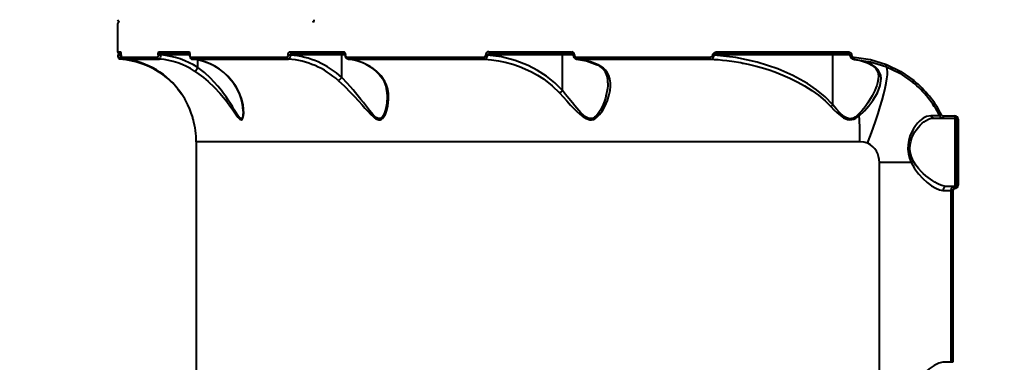
# Model space of a CAD drawing. Units: millimetres. Extents: x -1054 to 21220, y -103 to 14601.
# Drawn here: x 11633 to 12108, y 9478 to 9644 of the extents above; entities that cross this region are included whole.
import ezdxf

# ---------------------------------------------------------------- set-up
doc = ezdxf.new("R2010")
doc.units = ezdxf.units.MM
doc.layers.add('DiKom', color=7, linetype='Continuous')
doc.styles.add('style1', font='arialbd_0.ttf', dxfattribs={"width": 0.8})
doc.dimstyles.new('1-50', dxfattribs={"dimtxt": 700, "dimasz": 300, "dimexe": 100, "dimexo": 0, "dimgap": 200, "dimtad": 1, "dimtxsty": 'style1', "dimcen": 200, "dimclrd": 7, "dimclre": 7, "dimclrt": 7, "dimadec": 1, "dimazin": 2, "dimtfac": 1, "dimtmove": 0, "dimatfit": 2, "dimfxl": 0, "dimlwd": 25, "dimlwe": 18, "dimarcsym": 0})

# ---------------------------------------------------------------- blocks, each defined once
blk = doc.blocks.new('*D1')
at = {"layer": 'DiKom', "color": 7, "linetype": 'Continuous', "lineweight": 18, "transparency": 16777216}
for p, q in [((2573.9, 11329.42), (2573.9, 1409.6)), ((15773.9, 5993.8), (15773.9, 1409.6))]:
    blk.add_line(p, q, dxfattribs=at)
at = {"layer": 'DiKom', "color": 7, "linetype": 'Continuous', "lineweight": 25, "transparency": 16777216}
blk.add_line((2873.9, 1509.6), (15473.9, 1509.6), dxfattribs=at)
at = {"layer": 'DiKom', "color": 7, "linetype": 'Continuous', "transparency": 16777216}
for points in [[(2873.9, 1559.6), (2873.9, 1459.6), (2573.9, 1509.6)], [(15473.9, 1559.6), (15473.9, 1459.6), (15773.9, 1509.6)]]:
    blk.add_solid(points, dxfattribs=at)
at = {"layer": 'DiKom', "color": 7, "linetype": 'Continuous', "lineweight": 40, "transparency": 16777216, "insert": (8994.38, 2067), "char_height": 700, "attachment_point": 5, "style": 'style1'}
blk.add_mtext('13200', dxfattribs=at)
blk = doc.blocks.new('*D2')
at = {"layer": 'DiKom', "color": 7, "lineweight": 18, "transparency": 16777216}
for p, q in [((573.9, 11338.94), (573.9, -102.71)), ((17773.9, 6131.63), (17773.9, -102.71))]:
    blk.add_line(p, q, dxfattribs=at)
at = {"layer": 'DiKom', "color": 7, "lineweight": 25, "transparency": 16777216}
blk.add_line((873.9, -2.71), (17473.9, -2.71), dxfattribs=at)
at = {"layer": 'DiKom', "color": 7, "transparency": 16777216}
for points in [[(873.9, 47.29), (873.9, -52.71), (573.9, -2.71)], [(17473.9, 47.29), (17473.9, -52.71), (17773.9, -2.71)]]:
    blk.add_solid(points, dxfattribs=at)
at = {"layer": 'DiKom', "color": 7, "lineweight": 200, "transparency": 16777216, "insert": (9027.12, 554.69), "char_height": 700, "attachment_point": 5, "style": 'style1'}
blk.add_mtext('17200', dxfattribs=at)

msp = doc.modelspace()

# ---------------------------------------------------------------- linework, layer by layer
at = {"layer": 'DiKom', "color": 7, "linetype": 'Continuous', "lineweight": 40}
for p, q in [((11680.315, 9641.891), (11680.315, 9628.391)), ((11680.315, 9628.391), (11681.912, 9628.391)), ((11681.476, 9627.391), (11682.207, 9627.391)), ((11700.377, 9628.391), (11714.578, 9628.391)), ((11701.329, 9627.391), (11715.074, 9627.391)), ((11763.554, 9628.391), (11789.274, 9628.391)), ((11764.355, 9627.391), (11789.878, 9627.391)), ((11859.43, 9628.391), (11899.294, 9628.391)), ((11860.004, 9627.391), (11899.772, 9627.391)), ((11969.804, 9628.391), (12032.47, 9628.391)), ((11970.114, 9627.391), (12032.631, 9627.391)), ((11680.484, 9626.891), (11680.484, 9626.858)), ((11680.484, 9626.891), (11681.819, 9626.891)), ((11680.484, 9626.858), (11681.819, 9626.858)), ((11681.505, 9624.904), (11681.443, 9624.834)), ((11681.819, 9626.858), (11681.819, 9626.891)), ((11682.074, 9626.891), (11681.819, 9626.891)), ((11681.819, 9626.858), (11682.088, 9626.82)), ((11682.074, 9626.891), (11682.074, 9626.788)), ((11682.078, 9626.891), (11682.074, 9626.891)), ((11682.078, 9626.788), (11682.074, 9626.788)), ((11682.076, 9626.788), (11682.079, 9626.712)), ((11682.078, 9626.891), (11682.078, 9626.788)), ((11682.188, 9625.831), (11699.618, 9625.831)), ((11683.111, 9624.834), (11700.502, 9624.834)), ((11699.92, 9626.891), (11699.92, 9626.836)), ((11699.92, 9626.891), (11701.204, 9626.891)), ((11701.204, 9626.836), (11699.92, 9626.836)), ((11701.204, 9626.836), (11701.204, 9626.891)), ((11715.122, 9626.891), (11701.204, 9626.891)), ((11715.122, 9626.891), (11715.122, 9626.812)), ((11715.205, 9626.891), (11715.122, 9626.891)), ((11715.205, 9626.812), (11715.122, 9626.812)), ((11715.205, 9626.891), (11715.205, 9626.812)), ((11715.616, 9625.831), (11762.004, 9625.831)), ((11716.087, 9624.892), (11716.434, 9624.846)), ((11716.465, 9624.834), (11762.75, 9624.834)), ((11719.086, 9620.777), (11719.086, 9624.43)), ((11762.614, 9626.812), (11762.614, 9626.891)), ((11762.614, 9626.891), (11763.744, 9626.891)), ((11763.744, 9626.812), (11762.614, 9626.812)), ((11788.545, 9626.891), (11763.744, 9626.891)), ((11763.744, 9626.891), (11763.744, 9626.812)), ((11788.545, 9616.004), (11788.545, 9626.891)), ((11790.025, 9626.891), (11788.545, 9626.891)), ((11790.025, 9626.891), (11790.025, 9626.836)), ((11790.025, 9626.891), (11790.287, 9626.891)), ((11790.287, 9626.836), (11790.025, 9626.836)), ((11790.287, 9626.836), (11790.287, 9626.891)), ((11790.966, 9625.831), (11856.943, 9625.831)), ((11791.648, 9624.834), (11791.343, 9624.926)), ((11791.648, 9624.834), (11857.48, 9624.834)), ((11857.909, 9626.788), (11857.909, 9626.891)), ((11857.909, 9626.891), (11858.808, 9626.891)), ((11857.909, 9626.788), (11858.808, 9626.788)), ((11894.963, 9626.891), (11858.808, 9626.891)), ((11858.808, 9626.891), (11858.808, 9626.788)), ((11894.963, 9609.731), (11894.963, 9626.891)), ((11900.185, 9626.891), (11894.963, 9626.891)), ((11900.185, 9626.891), (11900.185, 9626.858)), ((11900.185, 9626.891), (11900.71, 9626.891)), ((11900.185, 9626.858), (11900.71, 9626.858)), ((11900.71, 9626.858), (11900.71, 9626.891)), ((11901.682, 9625.831), (11966.004, 9625.831)), ((11902.121, 9624.834), (11901.734, 9624.923)), ((11902.121, 9624.834), (11966.3, 9624.834)), ((11967.463, 9626.77), (11967.463, 9626.891)), ((11967.463, 9626.891), (11968.11, 9626.891)), ((11967.463, 9626.77), (11968.11, 9626.77)), ((12025.399, 9626.891), (11968.11, 9626.891)), ((11968.11, 9626.891), (11968.11, 9626.77)), ((12025.399, 9602.778), (12025.399, 9626.891)), ((12033.569, 9626.891), (12025.399, 9626.891)), ((12033.569, 9626.891), (12033.569, 9626.797)), ((12033.569, 9626.891), (12034.412, 9626.891)), ((12034.412, 9626.797), (12033.569, 9626.797)), ((12034.412, 9626.797), (12034.412, 9626.891)), ((12035.354, 9624.822), (12035.786, 9624.723)), ((12035.37, 9624.751), (12037.652, 9624.356)), ((12038.635, 9624.162), (12042.11, 9623.018)), ((11719.084, 9620.77), (11719.086, 9620.777)), ((11735.085, 9614.695), (11735.348, 9614.523)), ((11788.544, 9616.001), (11788.545, 9616.004)), ((11709.446, 9610.401), (11711.129, 9608.127)), ((11894.962, 9609.728), (11894.963, 9609.731)), ((11740.92, 9600.18), (11740.925, 9599.69)), ((12074.213, 9596.391), (12078.702, 9596.391)), ((12076.918, 9597.487), (12076.788, 9597.489)), ((12078.651, 9597.391), (12084.277, 9597.391)), ((12078.702, 9596.391), (12084.315, 9596.391)), ((12084.315, 9563.391), (12084.315, 9596.391)), ((12085.781, 9595.891), (12084.815, 9595.891)), ((12084.815, 9595.891), (12084.815, 9563.891)), ((12085.781, 9595.891), (12085.781, 9563.891)), ((11718.315, 9584.941), (11718.315, 9214.841)), ((12038.468, 9584.941), (11718.315, 9584.941)), ((12047.813, 9224.891), (12047.813, 9574.891)), ((12063.222, 9574.891), (12047.813, 9574.891)), ((12078.458, 9561.391), (12082.315, 9561.391)), ((12084.315, 9563.391), (12080.265, 9563.391)), ((12082.315, 9561.391), (12083.275, 9561.391)), ((12082.315, 9561.391), (12082.315, 9478.391)), ((12083.275, 9561.391), (12083.275, 9478.391)), ((12084.815, 9563.891), (12085.781, 9563.891)), ((12082.315, 9478.391), (12078.458, 9478.391)), ((12083.275, 9478.391), (12082.315, 9478.391))]:
    msp.add_line(p, q, dxfattribs=at)
at = {"layer": 'DiKom', "color": 7, "linetype": 'Continuous', "lineweight": 40, "flags": 128}
for points in [[(11699.92, 9626.891), (11699.955, 9627.467), (11700.054, 9627.953), (11700.202, 9628.277), (11700.377, 9628.391)], [(11701.204, 9626.891), (11701.213, 9627.076), (11701.224, 9627.165), (11701.24, 9627.245), (11701.27, 9627.333), (11701.295, 9627.373), (11701.329, 9627.391)], [(11714.578, 9628.391), (11714.813, 9628.282), (11715.015, 9627.965), (11715.095, 9627.738), (11715.155, 9627.478), (11715.192, 9627.191), (11715.205, 9626.891)], [(11762.614, 9626.891), (11762.632, 9627.191), (11762.689, 9627.479), (11762.777, 9627.739), (11762.897, 9627.966), (11763.201, 9628.282), (11763.554, 9628.391)], [(11788.707, 9627.391), (11788.645, 9627.353), (11788.592, 9627.245), (11788.557, 9627.083), (11788.545, 9626.891)], [(11789.274, 9628.391), (11789.661, 9628.277), (11789.989, 9627.953), (11790.209, 9627.467), (11790.287, 9626.891)], [(11789.879, 9627.418), (11789.878, 9627.424), (11789.92, 9627.375), (11789.952, 9627.309), (11789.986, 9627.207), (11790.013, 9627.068), (11790.025, 9626.891)], [(11858.808, 9626.891), (11858.82, 9626.962), (11858.857, 9627.032), (11859.002, 9627.165), (11859.319, 9627.302), (11860.004, 9627.391)], [(11859.43, 9628.391), (11859.441, 9628.196), (11859.474, 9628.009), (11859.527, 9627.836), (11859.598, 9627.684), (11859.685, 9627.56), (11859.784, 9627.467), (11859.892, 9627.41), (11860.004, 9627.391)], [(11895.125, 9627.391), (11895.063, 9627.353), (11895.01, 9627.245), (11894.975, 9627.083), (11894.963, 9626.891)], [(11899.598, 9627.46), (11899.679, 9627.41), (11899.772, 9627.391)], [(11967.463, 9626.891), (11967.483, 9627.086), (11967.541, 9627.277), (11967.746, 9627.608), (11968.351, 9628.069), (11969.06, 9628.314), (11969.804, 9628.391)], [(11968.11, 9626.891), (11968.116, 9626.931), (11968.136, 9626.971), (11968.213, 9627.049), (11968.522, 9627.196), (11969.046, 9627.315), (11970.114, 9627.391)], [(11969.804, 9628.391), (11969.81, 9628.196), (11969.827, 9628.009), (11969.856, 9627.836), (11969.895, 9627.684), (11969.942, 9627.56), (11969.995, 9627.467), (11970.054, 9627.41), (11970.114, 9627.391)], [(12025.564, 9627.391), (12025.532, 9627.382), (12025.501, 9627.353), (12025.472, 9627.307), (12025.447, 9627.245), (12025.427, 9627.169), (12025.411, 9627.083), (12025.402, 9626.989), (12025.399, 9626.891)], [(12032.47, 9628.391), (12033.134, 9628.3), (12033.746, 9628.021), (12034.015, 9627.799), (12034.22, 9627.54), (12034.361, 9627.23), (12034.412, 9626.891)], [(12032.572, 9627.461), (12032.997, 9627.371), (12033.338, 9627.201), (12033.456, 9627.102), (12033.529, 9627.011), (12033.561, 9626.941), (12033.567, 9626.915), (12033.569, 9626.891)], [(11680.504, 9626.858), (11680.532, 9626.241), (11680.662, 9625.646), (11680.797, 9625.365), (11680.99, 9625.123), (11681.234, 9624.949), (11681.504, 9624.867)], [(11699.92, 9626.836), (11699.897, 9626.451), (11699.831, 9626.126), (11699.733, 9625.908), (11699.618, 9625.831)], [(11701.204, 9626.836), (11701.13, 9626.07), (11700.971, 9625.421), (11700.75, 9624.986), (11700.502, 9624.834)], [(11715.616, 9625.831), (11715.461, 9625.902), (11715.328, 9626.109), (11715.276, 9626.258), (11715.237, 9626.428), (11715.213, 9626.615), (11715.205, 9626.812)], [(11762.614, 9626.812), (11762.602, 9626.615), (11762.565, 9626.427), (11762.508, 9626.257), (11762.43, 9626.109), (11762.233, 9625.902), (11762.004, 9625.831)], [(11763.744, 9626.812), (11763.644, 9626.044), (11763.416, 9625.404), (11763.102, 9624.984), (11762.75, 9624.834)], [(11790.966, 9625.831), (11790.706, 9625.908), (11790.486, 9626.126), (11790.339, 9626.451), (11790.287, 9626.836)], [(11791.648, 9624.834), (11791.513, 9624.865), (11791.383, 9624.93), (11791.265, 9625.026), (11791.163, 9625.151), (11791.079, 9625.299), (11791.017, 9625.466), (11790.979, 9625.645), (11790.966, 9625.831)], [(11856.943, 9625.831), (11856.953, 9625.645), (11856.983, 9625.466), (11857.032, 9625.299), (11857.098, 9625.151), (11857.179, 9625.026), (11857.271, 9624.93), (11857.373, 9624.865), (11857.48, 9624.834)], [(11857.48, 9624.834), (11857.927, 9624.967), (11858.343, 9625.346), (11858.522, 9625.632), (11858.666, 9625.977), (11858.765, 9626.368), (11858.808, 9626.788)], [(11857.48, 9624.834), (11860.65, 9624.551), (11864.1, 9624.041), (11867.353, 9623.362), (11871.017, 9622.357), (11874.186, 9621.269), (11876.875, 9620.174), (11880.011, 9618.679), (11882.955, 9617.037), (11885.742, 9615.237), (11889.955, 9611.957), (11893.459, 9608.549)], [(11894.962, 9609.728), (11891.275, 9613.412), (11887.266, 9616.629), (11882.959, 9619.415), (11878.381, 9621.783), (11872.067, 9624.225), (11865.493, 9625.901), (11858.808, 9626.788)], [(11902.121, 9624.834), (11902.033, 9624.865), (11901.95, 9624.93), (11901.875, 9625.026), (11901.809, 9625.151), (11901.755, 9625.299), (11901.715, 9625.466), (11901.691, 9625.645), (11901.682, 9625.831)], [(11901.767, 9624.847), (11906.608, 9624.014), (11911.649, 9622.103)], [(11966.004, 9625.831), (11966.467, 9625.878), (11966.911, 9626.029), (11967.124, 9626.16), (11967.29, 9626.318), (11967.419, 9626.535), (11967.463, 9626.77)], [(11966.004, 9625.831), (11966.009, 9625.645), (11966.026, 9625.466), (11966.053, 9625.299), (11966.089, 9625.151), (11966.134, 9625.026), (11966.185, 9624.93), (11966.241, 9624.865), (11966.3, 9624.834)], [(11966.3, 9624.834), (11968.16, 9624.732), (11970.102, 9624.589), (11972.124, 9624.402), (11974.226, 9624.165), (11977.792, 9623.667), (11979.848, 9623.324), (11980.942, 9623.124), (11981.506, 9623.017), (11981.792, 9622.961), (11981.936, 9622.933), (11982.008, 9622.919), (11982.044, 9622.912), (11982.062, 9622.908), (11982.071, 9622.906), (11982.076, 9622.905), (11982.078, 9622.905), (11982.079, 9622.905), (11982.08, 9622.905), (11982.08, 9622.905), (11982.08, 9622.905), (11982.08, 9622.905), (11982.08, 9622.905), (11982.08, 9622.905), (11984.572, 9622.378), (11988.439, 9621.437), (11991.5, 9620.58), (11994.616, 9619.603), (11997.312, 9618.666), (12001.211, 9617.15), (12004.662, 9615.636), (12008.42, 9613.775), (12011.771, 9611.901), (12015.297, 9609.662), (12018.403, 9607.406), (12021.639, 9604.676), (12024.381, 9601.929)], [(12025.399, 9602.778), (12021.684, 9606.572), (12017.526, 9610.003), (12013.073, 9613.057), (12006.08, 9616.952), (11998.827, 9620.131), (11988.868, 9623.387), (11978.583, 9625.606), (11968.11, 9626.77)], [(12035.708, 9625.718), (12043.573, 9624.574), (12051.187, 9622.213)], [(12042.493, 9622.938), (12039.172, 9624.056), (12035.786, 9624.723)], [(12035.786, 9624.723), (12043.482, 9623.6), (12050.931, 9621.285)], [(12038.145, 9597.419), (12040.636, 9599.814), (12042.789, 9602.325), (12044.649, 9604.85), (12046.857, 9608.561), (12048.261, 9612.121), (12048.682, 9615.443), (12048.467, 9616.979), (12047.937, 9618.428), (12047.082, 9619.759), (12045.886, 9620.967), (12044.353, 9622.031), (12042.493, 9622.938)], [(12042.11, 9623.018), (12044.457, 9621.794), (12046.084, 9620.34), (12047.038, 9618.636), (12047.356, 9616.618)], [(12042.111, 9623.018), (12042.242, 9622.968), (12042.493, 9622.938)], [(11693.56, 9622.076), (11693.684, 9622.061), (11693.844, 9622.125), (11693.916, 9622.183)], [(11717.435, 9619.067), (11719.577, 9617.606), (11721.769, 9615.951), (11723.992, 9614.094), (11726.981, 9611.287), (11729.746, 9608.333), (11731.431, 9606.345), (11733.03, 9604.316), (11734.498, 9602.328), (11735.592, 9600.778), (11736.555, 9599.383), (11737.584, 9597.907), (11738.428, 9596.782), (11738.894, 9596.243), (11739.305, 9595.857), (11740.089, 9595.541), (11740.396, 9595.684), (11740.66, 9596.021), (11740.848, 9596.46), (11741, 9597.041), (11741.181, 9598.686), (11741.14, 9600.657), (11740.89, 9602.71), (11740.177, 9605.743), (11739.044, 9608.75), (11737.447, 9611.703), (11735.348, 9614.523)], [(11740.925, 9599.69), (11740.931, 9599.16), (11740.821, 9597.777), (11740.696, 9597.121), (11740.537, 9596.629), (11740.292, 9596.229), (11739.998, 9596.069), (11739.645, 9596.152), (11739.445, 9596.287), (11739.229, 9596.485), (11738.842, 9596.937), (11738.394, 9597.561), (11737.54, 9598.907), (11736.66, 9600.37), (11735.737, 9601.898), (11734.774, 9603.449), (11733.766, 9605.006), (11732.71, 9606.563), (11731.502, 9608.244), (11730.429, 9609.656), (11728.726, 9611.748), (11726.979, 9613.717), (11725.161, 9615.595), (11722.198, 9618.317), (11719.084, 9620.77)], [(11786.826, 9614.523), (11789.824, 9611.716), (11792.761, 9608.767), (11794.642, 9606.781), (11796.501, 9604.751), (11798.287, 9602.752), (11799.667, 9601.199), (11800.943, 9599.781), (11802.355, 9598.281), (11803.592, 9597.099), (11804.311, 9596.51), (11804.974, 9596.061), (11806.377, 9595.547), (11807.031, 9595.584), (11807.651, 9595.827), (11808.161, 9596.203), (11808.652, 9596.735), (11809.583, 9598.304), (11810.302, 9600.241), (11810.785, 9602.281), (11811.111, 9605.304), (11811.003, 9608.308), (11810.67, 9610.307), (11810.114, 9612.242), (11809.327, 9614.084), (11807.564, 9616.799), (11805.279, 9619.067)], [(11804.771, 9619.199), (11806.746, 9617.316), (11808.123, 9615.404), (11808.952, 9613.811), (11809.426, 9612.612), (11809.685, 9611.802), (11809.975, 9610.657), (11810.261, 9608.939), (11810.398, 9606.594)], [(11804.812, 9619.217), (11804.975, 9619.113), (11805.279, 9619.067)], [(11893.459, 9608.549), (11895.246, 9606.601), (11897.075, 9604.615), (11898.895, 9602.665), (11900.343, 9601.154), (11901.721, 9599.774), (11903.287, 9598.317), (11904.712, 9597.159), (11905.559, 9596.578), (11906.359, 9596.127), (11908.12, 9595.565), (11908.993, 9595.556), (11909.847, 9595.744), (11910.592, 9596.076), (11911.338, 9596.564), (11912.862, 9598.05), (11914.211, 9599.908), (11915.332, 9601.879), (11916.623, 9604.819), (11917.532, 9607.747), (11917.923, 9609.696), (11918.117, 9611.598), (11918.098, 9613.42), (11917.825, 9615.261), (11917.293, 9616.919), (11916.507, 9618.399), (11915.675, 9619.481), (11914.681, 9620.442), (11912.117, 9622.076)], [(12042.11, 9584.182), (12043.516, 9587.876), (12044.849, 9591.533), (12046.094, 9595.118), (12047.24, 9598.594), (12048.275, 9601.929), (12049.189, 9605.088), (12049.972, 9608.041), (12050.619, 9610.758), (12051.12, 9613.213), (12051.473, 9615.382), (12051.673, 9617.242), (12051.719, 9618.776), (12051.609, 9619.968), (12051.346, 9620.807), (12050.931, 9621.285)], [(12050.931, 9621.285), (12057.685, 9617.975), (12063.872, 9613.675)], [(12051.187, 9622.213), (12058.091, 9618.837), (12064.418, 9614.45)], [(11810.398, 9606.594), (11810.398, 9606.571), (11810.397, 9606.543), (11810.397, 9606.529), (11810.397, 9606.521), (11810.397, 9606.518), (11810.397, 9606.516), (11810.397, 9606.515), (11810.397, 9606.515), (11810.397, 9606.515), (11810.397, 9606.514), (11810.397, 9606.514), (11810.397, 9606.514), (11810.397, 9606.514), (11810.384, 9605.755), (11810.3, 9604.355), (11810.196, 9603.383), (11809.946, 9601.821), (11809.587, 9600.291), (11809.101, 9598.821), (11808.454, 9597.487), (11808.016, 9596.872), (11807.562, 9596.434), (11806.973, 9596.129), (11806.348, 9596.077), (11805.704, 9596.264), (11805.36, 9596.446), (11805, 9596.685), (11804.389, 9597.19), (11803.716, 9597.854), (11802.763, 9598.926), (11801.815, 9600.087), (11800.865, 9601.299), (11799.905, 9602.545), (11798.918, 9603.831), (11797.706, 9605.394), (11796.475, 9606.956), (11795.124, 9608.624), (11793.933, 9610.055), (11791.275, 9613.097), (11788.544, 9616.001), (11788.544, 9616.001)], [(11916.811, 9613.372), (11916.769, 9611.991), (11916.631, 9610.579), (11916.384, 9609.02), (11916.098, 9607.676), (11915.652, 9606.004), (11915.161, 9604.485), (11914.583, 9602.966), (11913.837, 9601.304), (11913.141, 9599.988), (11912.243, 9598.587), (11911.162, 9597.31), (11910.482, 9596.737), (11909.807, 9596.343), (11908.993, 9596.098), (11908.158, 9596.094), (11907.345, 9596.309), (11906.126, 9596.97), (11904.972, 9597.884), (11903.888, 9598.925), (11902.839, 9600.047), (11901.875, 9601.15), (11900.914, 9602.293), (11899.786, 9603.671), (11898.035, 9605.857), (11896.473, 9607.826), (11894.963, 9609.731)], [(12047.344, 9616.646), (12047.262, 9615.161), (12046.914, 9613.337), (12046.577, 9612.169), (12046.136, 9610.929), (12045.586, 9609.618), (12045.032, 9608.45), (12044.357, 9607.164), (12043.547, 9605.76), (12042.297, 9603.799), (12040.901, 9601.831), (12039.36, 9599.898), (12037.631, 9598.043)], [(11716.865, 9595.619), (11716.878, 9595.571), (11716.825, 9595.77), (11716.722, 9596.146), (11716.594, 9596.597), (11716.423, 9597.172), (11715.889, 9598.795), (11715.161, 9600.707), (11714.288, 9602.683), (11712.744, 9605.614), (11710.858, 9608.549)], [(12024.381, 9601.929), (12025.853, 9600.367), (12027.273, 9598.984), (12028.991, 9597.528), (12030.58, 9596.468), (12031.567, 9595.989), (12032.518, 9595.682), (12033.553, 9595.54), (12034.576, 9595.607), (12035.524, 9595.858), (12036.487, 9596.291), (12038.145, 9597.419)], [(12037.631, 9598.043), (12036.928, 9597.416), (12036.164, 9596.86), (12035.277, 9596.391), (12034.409, 9596.129), (12033.45, 9596.076), (12032.964, 9596.142), (12032.475, 9596.269), (12031.625, 9596.627), (12030.734, 9597.171), (12028.795, 9598.834), (12027.132, 9600.642), (12025.399, 9602.778)], [(12072.627, 9597.516), (12070.623, 9597.149), (12068.869, 9596.244), (12067.38, 9595.063), (12066.193, 9593.835), (12065.213, 9592.597), (12064.573, 9591.657), (12064.272, 9591.172), (12064.213, 9591.074), (12064.201, 9591.054), (12064.199, 9591.049), (12064.198, 9591.048), (12064.198, 9591.048), (12064.198, 9591.048), (12064.198, 9591.048), (12064.198, 9591.048), (12064.198, 9591.048), (12062.582, 9587.608), (12061.999, 9585.626), (12061.652, 9583.508), (12061.598, 9581.302), (12061.864, 9579.089), (12062.427, 9576.931), (12063.222, 9574.891)], [(12062.733, 9579.891), (12062.566, 9581.682), (12062.661, 9583.468), (12062.974, 9585.117), (12063.51, 9586.797), (12064.166, 9588.288), (12064.922, 9589.651), (12065.428, 9590.436), (12065.999, 9591.23), (12066.635, 9592.023), (12067.483, 9592.952), (12068.484, 9593.889), (12069.293, 9594.533), (12070.404, 9595.262), (12071.549, 9595.828), (12072.318, 9596.102), (12073.322, 9596.326), (12074.213, 9596.391)], [(12076.64, 9597.491), (12075.817, 9597.497), (12074.478, 9597.505), (12072.627, 9597.516)], [(12042.11, 9584.182), (12040.331, 9584.751), (12038.468, 9584.941)], [(12064.267, 9575.432), (12063.334, 9577.58), (12062.733, 9579.891)], [(12080.265, 9563.391), (12079.173, 9563.502), (12077.972, 9563.822), (12076.659, 9564.34), (12075.677, 9564.816), (12074.59, 9565.417), (12073.592, 9566.03), (12072.433, 9566.812), (12071.33, 9567.623), (12070.231, 9568.501), (12069.021, 9569.557), (12068.07, 9570.462), (12066.617, 9572.022), (12065.37, 9573.618), (12064.267, 9575.432)], [(12063.222, 9574.891), (12064.835, 9571.965), (12066.765, 9569.412), (12068.821, 9567.199), (12070.934, 9565.28), (12073.012, 9563.691), (12075.005, 9562.464), (12076.837, 9561.674), (12078.458, 9561.391)], [(12078.458, 9478.391), (12076.493, 9477.991), (12074.266, 9476.901), (12071.846, 9475.236), (12069.364, 9473.106), (12067.699, 9471.425), (12066.083, 9469.538), (12064.63, 9467.502), (12063.611, 9465.72), (12062.845, 9463.942), (12062.298, 9461.919), (12062.112, 9459.907), (12062.293, 9457.891), (12062.836, 9455.865), (12063.601, 9454.081), (12064.621, 9452.294), (12066.9, 9449.253), (12069.355, 9446.685), (12071.859, 9444.537), (12074.273, 9442.877), (12076.511, 9441.785), (12078.458, 9441.391)]]:
    msp.add_lwpolyline(points, dxfattribs=at)
at = {"layer": 'DiKom', "color": 7, "linetype": 'Continuous', "lineweight": 40}
for centre, radius, start, end in [((11681.315, 9643.891), 1, 180, 270), ((11681.315, 9641.891), 1, 90, 180), ((11774.211, 9643.882), 0.98, 277.96173, 0.52777), ((11775.259, 9643.312), 0.436, 200.98902, 255.01774), ((11775.257, 9642.474), 0.431, 104.40969, 157.38296), ((11681.315, 9628.391), 1, 180, 270), ((11681.348, 9626.939), 0.474, 354.2089, 72.75338), ((11677.3, 9627.197), 4.788, 356.33609, 14.44103), ((11701.357, 9628.365), 0.98, 178.44937, 263.15586), ((11715.59, 9628.372), 1.012, 178.89063, 238.33154), ((11659.197, 9620.072), 56.358, 6.95009, 7.59297), ((11764.482, 9628.29), 0.934, 173.7555, 254.11527), ((11764.286, 9626.84), 0.556, 82.84666, 174.69128), ((11790.221, 9628.276), 0.954, 173.05298, 244.88811), ((11859.413, 9626.885), 1.507, 89.34745, 179.74686), ((11900.397, 9628.214), 1.117, 170.88017, 222.44125), ((11899.232, 9626.923), 1.479, 358.78011, 83.32952), ((11899.617, 9626.886), 0.576, 0.55784, 92.10525), ((12034.346, 9628.114), 1.897, 171.60183, 202.39765), ((11680.834, 9626.858), 0.332, 109.04771, 174.26155), ((11678.448, 9583.687), 41.256, 68.51149, 85.83114), ((11676.523, 9626.638), 5.3, 340.90701, 2.38468), ((11684.946, 9626.583), 2.875, 175.90877, 195.14913), ((11683.186, 9625.829), 0.998, 179.86934, 265.25663), ((11679.353, 9586.833), 38.264, 34.57728, 83.27895), ((11700.603, 9625.808), 0.985, 178.66305, 261.54412), ((11697.618, 9588.666), 36.29, 56.90146, 85.31807), ((11698.276, 9588.822), 38.133, 56.92643, 85.46904), ((11716.898, 9626.522), 1.799, 170.75164, 245.82903), ((11716.589, 9625.79), 0.974, 177.57551, 258.93223), ((11713.219, 9596.663), 28.437, 38.90634, 82.15847), ((11713.295, 9597.068), 28.027, 38.67787, 81.13579), ((11762.952, 9625.742), 0.952, 174.58367, 252.38352), ((11759.761, 9584.599), 40.348, 47.87111, 85.70652), ((11760.371, 9585.235), 41.719, 47.52091, 85.2662), ((11791.963, 9626.698), 1.943, 175.90882, 248.98317), ((11788.717, 9599.995), 25.059, 49.84007, 83.47544), ((11788.815, 9599.266), 25.751, 50.25659, 83.16129), ((11856.96, 9626.781), 0.95, 268.97724, 0.39373), ((11902.224, 9626.864), 2.039, 180.16413, 256.62088), ((11901.727, 9626.842), 1.017, 179.07464, 263.45244), ((11899.521, 9595.957), 28.997, 64.25356, 84.78139), ((11966.163, 9626.765), 1.947, 277.44553, 0.15939), ((12035.706, 9626.935), 2.174, 183.64018, 261.52974), ((12035.662, 9627.014), 1.296, 189.61857, 272.04576), ((12037.851, 9625.326), 2.179, 169.6154, 196.0473), ((11679.625, 9586.417), 38.285, 39.26536, 68.65499), ((11715.876, 9622.134), 3.486, 298.34755, 336.95505), ((11911.941, 9622.893), 0.837, 245.01221, 282.15838), ((11908.127, 9614.167), 8.726, 354.67159, 65.82395), ((12053.56, 9620.993), 2.668, 152.80668, 173.72154), ((11717.197, 9599.025), 23.756, 1.61872, 41.24806), ((11784.177, 9619.25), 5.443, 299.72906, 323.35684), ((12067.369, 9611.714), 4.024, 137.16167, 150.8444), ((12032.315, 9574.891), 50, 26.86713, 50.86554), ((12032.243, 9574.813), 51.053, 26.93578, 50.93213), ((11889.497, 9615.108), 7.669, 301.20343, 315.44796), ((12019.37, 9608.964), 8.637, 305.46705, 314.26558), ((11678.315, 9584.941), 40, 0, 15.47985), ((12042.591, 9601.603), 6.106, 215.67241, 223.2617), ((11801.587, 9585.075), 236.881, 359.96762, 2.98702), ((12074.276, 9598.142), 1.764, 200.77204, 262.94361), ((12082.471, 9588.05), 10.956, 115.48786, 120.52288), ((12078.702, 9598.391), 2, 206.86713, 270), ((12078.65, 9598.396), 1.004, 207.0205, 270.02439), ((12084.203, 9597.107), 5.56, 177.07454, 187.40149), ((12091.755, 9597.107), 7.484, 177.82431, 185.48948), ((12084.279, 9595.889), 1.502, 0.07785, 90.07758), ((12084.315, 9595.891), 0.5, 0, 90), ((12037.719, 9575.149), 10.098, 358.53819, 63.45362), ((12067.192, 9568.483), 7.54, 112.82613, 121.78919), ((12080.381, 9561.496), 1.926, 100.13233, 183.10979), ((12084.315, 9561.391), 2, 90, 180), ((12084.275, 9561.391), 1.001, 88.42943, 179.99076), ((12091.755, 9562.675), 7.484, 174.51052, 182.17569), ((12084.279, 9563.893), 1.502, 269.92254, 359.92203), ((12084.315, 9563.891), 0.5, 270, 0)]:
    msp.add_arc(centre, radius, start, end, dxfattribs=at)

# ---------------------------------------------------------------- dimensions: what is measured, and where the dimension line sits
at = {"layer": 'DiKom', "color": 3, "lineweight": 200}
dim = msp.add_linear_dim(base=(17773.898, -2.71), p1=(573.898, 11338.94), p2=(17773.898, 6131.63), dimstyle='1-50', dxfattribs=at)
dim.commit()
dim.dimension.update_dxf_attribs({"geometry": '*D2', "text_midpoint": (9027.122, -2.71), "dimtype": 160})
at = {"layer": 'DiKom', "color": 7, "linetype": 'Continuous', "lineweight": 40}
dim = msp.add_linear_dim(base=(15773.898, 1509.596), p1=(2573.898, 11329.423), p2=(15773.898, 5993.799), dimstyle='1-50', dxfattribs=at)
dim.commit()
dim.dimension.update_dxf_attribs({"geometry": '*D1', "text_midpoint": (8994.379, 1509.596), "dimtype": 160})

doc.saveas('drawing.dxf')
